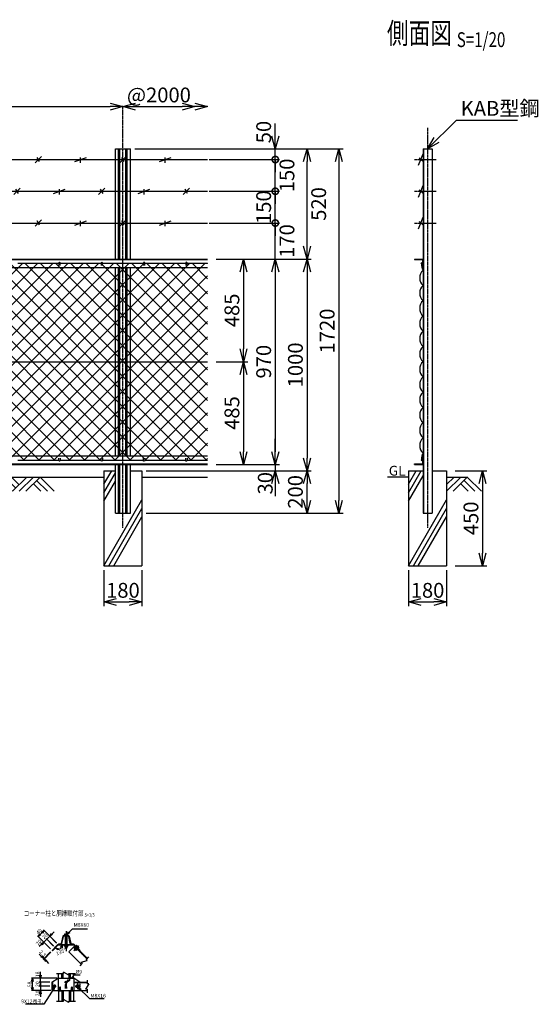
# Model space of a CAD drawing. Units: millimetres. Extents: x 339 to 5125, y 339 to 5115.
# Drawn here: x 2674 to 5125, y 410 to 5061 of the extents above; entities that cross this region are included whole.
import ezdxf
from ezdxf.enums import TextEntityAlignment as Align

# ---------------------------------------------------------------- set-up
doc = ezdxf.new("R2010")
doc.units = ezdxf.units.MM
doc.header["$LTSCALE"] = 0.2
doc.linetypes.add('CENTER2', pattern=[28.575, 19.05, -3.175, 3.175, -3.175])
doc.linetypes.add('DASHED2', pattern=[9.525, 6.35, -3.175])
for name, color, linetype in [('CENTER', 6, 'CENTER2'), ('DASH', 30, 'DASHED2'), ('L', 7, 'Continuous'), ('M', 82, 'Continuous'), ('TEXT', 150, 'Continuous')]:
    doc.layers.add(name, color=color, linetype=linetype)
doc.styles.add('NCE', font='romans.shx', dxfattribs={"width": 0.8, "bigfont": 'extfont.shx'})
doc.styles.get("Standard").update_dxf_attribs({"font": 'romans.shx', "width": 0.8, "bigfont": 'extfont.shx'})
doc.dimstyles.new('NCE_new_20', dxfattribs={"dimscale": 20, "dimtxt": 3.5, "dimasz": 3, "dimexe": 1, "dimexo": 1, "dimgap": 1, "dimtad": 1, "dimdsep": 46, "dimtxsty": 'NCE', "dimblk": 'OPEN30', "dimcen": 0, "dimclrd": 7, "dimclre": 7, "dimclrt": 256, "dimaunit": 1, "dimadec": 1, "dimazin": 0, "dimtfac": 1, "dimtix": 1, "dimtmove": 2, "dimatfit": 2, "dimldrblk": 'OPEN30', "dimfxl": 0, "dimtolj": 1, "dimtzin": 0, "dimarcsym": 0})
doc.dimstyles.new('NCE_new_5', dxfattribs={"dimscale": 5, "dimtxt": 3.5, "dimasz": 3, "dimexe": 1, "dimexo": 1, "dimgap": 1, "dimtad": 1, "dimdec": 1, "dimdsep": 46, "dimtxsty": 'NCE', "dimblk": 'OPEN30', "dimcen": 0, "dimclrd": 7, "dimclre": 7, "dimclrt": 256, "dimaunit": 1, "dimadec": 0, "dimazin": 0, "dimtfac": 1, "dimtdec": 1, "dimtix": 1, "dimtmove": 2, "dimatfit": 2, "dimldrblk": 'OPEN30', "dimfxl": 0, "dimtolj": 1, "dimtzin": 0, "dimarcsym": 0})

# ---------------------------------------------------------------- blocks, each defined once
blk = doc.blocks.new('Title & Scale')
at = {"layer": 'TEXT', "width": 0.75}
blk.add_attdef('図面名', text='', height=5, dxfattribs=at).set_placement((0, 0), align=Align.BOTTOM_RIGHT)
blk.add_attdef('縮尺', text='', height=3.5, dxfattribs=at).set_placement((0, -0.3), align=Align.BOTTOM_LEFT)
blk = doc.blocks.new('金網正面L-970')
at = {"layer": 'M'}
h = blk.add_hatch(dxfattribs=at)
h.set_pattern_fill('NET', color=256, scale=16, angle=45, style=0)
h.set_pattern_definition([(45, (178.824, -3412.365), (-35.921, 35.921), []), (135, (178.824, -3412.365), (-35.921, -35.921), [])])
h.paths.add_polyline_path([(0, -20), (-2800, -20), (-2800, -950), (0, -950)])
h.paths.add_polyline_path([(-1050, -565), (-1050, -865), (-1750, -865), (-1750, -565)], flags=16)
blk = doc.blocks.new('_OPEN30')
at = {"color": 0, "linetype": 'ByBlock'}
for p, q in [((-1, 0.268), (0, 0)), ((0, 0), (-1, -0.268)), ((0, 0), (-1, 0))]:
    blk.add_line(p, q, dxfattribs=at)
blk = doc.blocks.new('*D34')
at = {"layer": 'TEXT', "color": 7, "lineweight": -2}
for p, q in [((2826.5, 742.1), (2837.1, 752.7)), ((2801.7, 717.4), (2791.1, 706.8)), ((2834.2, 684.9), (2798.2, 720.9)), ((2801.7, 717.4), (2815.8, 731.5)), ((2848.3, 699), (2812.3, 735))]:
    blk.add_line(p, q, dxfattribs=at)
at = {"layer": 'TEXT', "color": 7, "lineweight": -2, "xscale": 15, "yscale": 15, "zscale": 15, "rotation": 225.0001236402997}
blk.add_blockref('_OPEN30', (2815.8, 731.5), dxfattribs=at)
at = {"layer": 'TEXT', "insert": (2792.7, 731.5), "char_height": 17.5, "attachment_point": 5, "rotation": 45.0001, "style": 'NCE'}
blk.add_mtext('\\A1;20', dxfattribs=at)
blk = doc.blocks.new('_None')
blk = doc.blocks.new('*D35')
at = {"layer": 'TEXT', "color": 7, "lineweight": -2}
for p, q in [((2778.7, 747.4), (2771.7, 740.3)), ((2847.7, 699.7), (2785.8, 761.6)), ((2819.4, 671.4), (2757.5, 733.3))]:
    blk.add_line(p, q, dxfattribs=at)
at = {"layer": 'TEXT', "color": 7, "lineweight": -2, "xscale": 15, "yscale": 15, "zscale": 15}
for p, rotation in [((2789.3, 758), 44.9999381801841), ((2761, 729.7), 224.9999381801841)]:
    blk.add_blockref('_OPEN30', p, dxfattribs=dict(at, rotation=rotation))
at = {"layer": 'TEXT', "insert": (2765.5, 753.6), "char_height": 17.5, "attachment_point": 5, "rotation": 44.9999, "style": 'NCE'}
blk.add_mtext('\\A1;40', dxfattribs=at)
blk = doc.blocks.new('_DotSmall')
at = {"color": 0, "linetype": 'ByBlock', "const_width": 0.5}
blk.add_lwpolyline([(-0.0625, 0, 1), (0.0625, 0, 1)], format="xyb", close=True, dxfattribs=at)
blk = doc.blocks.new('*D36')
at = {"layer": 'TEXT', "color": 7, "lineweight": -2}
for p, q in [((2819.4, 671.4), (2784, 706.8)), ((2801.7, 717.4), (2787.6, 703.2)), ((2833.5, 685.5), (2798.2, 720.9)), ((2801.7, 717.4), (2812.3, 728)), ((2777, 692.6), (2766.4, 682))]:
    blk.add_line(p, q, dxfattribs=at)
at = {"layer": 'TEXT', "color": 7, "lineweight": -2, "xscale": 15, "yscale": 15, "zscale": 15}
for name, p, rotation in [('_OPEN30', (2787.6, 703.2), 44.99913451418062), ('_DotSmall', (2801.7, 717.4), 224.9991345141806)]:
    blk.add_blockref(name, p, dxfattribs=dict(at, rotation=rotation))
at = {"layer": 'TEXT', "insert": (2763.2, 702.5), "char_height": 17.5, "attachment_point": 5, "rotation": 44.9991, "style": 'NCE'}
blk.add_mtext('\\A1;20', dxfattribs=at)
blk = doc.blocks.new('*D37')
at = {"layer": 'TEXT', "color": 7, "lineweight": -2}
for p, q in [((2771.4, 547.7), (2771.4, 562.7)), ((2816.4, 532.7), (2766.4, 532.7)), ((2816.4, 514.7), (2766.4, 514.7)), ((2771.4, 514.7), (2771.4, 532.7)), ((2771.4, 514.7), (2771.4, 499.7))]:
    blk.add_line(p, q, dxfattribs=at)
at = {"layer": 'TEXT', "color": 7, "lineweight": -2, "xscale": 15, "yscale": 15, "zscale": 15}
for name, p, rotation in [('_DotSmall', (2771.4, 514.7), 90), ('_OPEN30', (2771.4, 532.7), 270)]:
    blk.add_blockref(name, p, dxfattribs=dict(at, rotation=rotation))
at = {"layer": 'TEXT', "insert": (2757.7, 551.2), "char_height": 17.5, "attachment_point": 5, "rotation": 90, "style": 'NCE'}
blk.add_mtext('\\A1;18', dxfattribs=at)
blk = doc.blocks.new('*D38')
at = {"layer": 'TEXT', "color": 7, "lineweight": -2}
for p, q in [((2816.4, 494.7), (2766.4, 494.7)), ((2816.4, 474.7), (2766.4, 474.7)), ((2771.4, 494.7), (2771.4, 509.7)), ((2771.4, 494.7), (2771.4, 474.7)), ((2771.4, 459.7), (2771.4, 444.7))]:
    blk.add_line(p, q, dxfattribs=at)
at = {"layer": 'TEXT', "color": 7, "lineweight": -2, "xscale": 15, "yscale": 15, "zscale": 15}
for name, p, rotation in [('_DotSmall', (2771.4, 494.7), 270), ('_OPEN30', (2771.4, 474.7), 90)]:
    blk.add_blockref(name, p, dxfattribs=dict(at, rotation=rotation))
at = {"layer": 'TEXT', "insert": (2757.7, 461.3), "char_height": 17.5, "attachment_point": 5, "rotation": 90, "style": 'NCE'}
blk.add_mtext('\\A1;20', dxfattribs=at)
blk = doc.blocks.new('*D39')
at = {"layer": 'TEXT', "color": 7, "lineweight": -2}
for p, q in [((2816.4, 514.7), (2766.4, 514.7)), ((2771.4, 514.7), (2771.4, 529.7)), ((2771.4, 494.7), (2771.4, 514.7)), ((2816.4, 494.7), (2766.4, 494.7)), ((2771.4, 494.7), (2771.4, 479.7))]:
    blk.add_line(p, q, dxfattribs=at)
at = {"layer": 'TEXT', "insert": (2757.7, 504.7), "char_height": 17.5, "attachment_point": 5, "rotation": 90, "style": 'NCE'}
blk.add_mtext('\\A1;20', dxfattribs=at)
blk = doc.blocks.new('爪')
at = {"layer": 'M'}
for p, q in [((-2.9, 2.1), (-3.5, -10)), ((3.5, -10), (2.9, 2.1))]:
    blk.add_line(p, q, dxfattribs=at)
blk.add_arc((0, 2), 3.05, 2.86, 177.1394, dxfattribs=at)
blk = doc.blocks.new('*D40')
at = {"layer": 'TEXT', "color": 7, "lineweight": -2}
for p, q in [((3601.7, 3445.2), (3751.8, 3445.2)), ((3731.8, 3385.2), (3731.8, 3020.2)), ((3751.8, 2960.2), (3751.8, 2960.2))]:
    blk.add_line(p, q, dxfattribs=at)
at = {"layer": 'TEXT', "color": 7, "lineweight": -2, "xscale": 60, "yscale": 60, "zscale": 60}
for p, rotation in [((3731.8, 3445.2), 90), ((3731.8, 2960.2), 270)]:
    blk.add_blockref('_OPEN30', p, dxfattribs=dict(at, rotation=rotation))
at = {"layer": 'TEXT', "insert": (3676.8, 3202.7), "char_height": 70, "attachment_point": 5, "rotation": 90, "style": 'NCE'}
blk.add_mtext('\\A1;485', dxfattribs=at)
blk = doc.blocks.new('*D41')
at = {"layer": 'TEXT', "color": 7, "lineweight": -2}
for p, q in [((3601.7, 3930.2), (3901.8, 3930.2)), ((3881.8, 3870.2), (3881.8, 3020.2)), ((3901.8, 2960.2), (3901.8, 2960.2))]:
    blk.add_line(p, q, dxfattribs=at)
at = {"layer": 'TEXT', "color": 7, "lineweight": -2, "xscale": 60, "yscale": 60, "zscale": 60}
for p, rotation in [((3881.8, 3930.2), 90), ((3881.8, 2960.2), 270)]:
    blk.add_blockref('_OPEN30', p, dxfattribs=dict(at, rotation=rotation))
at = {"layer": 'TEXT', "insert": (3826.8, 3445.2), "char_height": 70, "attachment_point": 5, "rotation": 90, "style": 'NCE'}
blk.add_mtext('\\A1;970', dxfattribs=at)
blk = doc.blocks.new('*D42')
at = {"layer": 'TEXT', "color": 7, "lineweight": -2}
for p, q in [((3217.2, 4450.2), (4201.8, 4450.2)), ((4181.8, 4390.2), (4181.8, 2790.2)), ((3271.7, 2730.2), (4201.8, 2730.2))]:
    blk.add_line(p, q, dxfattribs=at)
at = {"layer": 'TEXT', "color": 7, "lineweight": -2, "xscale": 60, "yscale": 60, "zscale": 60}
for p, rotation in [((4181.8, 4450.2), 90), ((4181.8, 2730.2), 270)]:
    blk.add_blockref('_OPEN30', p, dxfattribs=dict(at, rotation=rotation))
at = {"layer": 'TEXT', "insert": (4126.8, 3590.2), "char_height": 70, "attachment_point": 5, "rotation": 90, "style": 'NCE'}
blk.add_mtext('\\A1;1720', dxfattribs=at)
blk = doc.blocks.new('*D43')
at = {"layer": 'TEXT', "color": 7, "lineweight": -2}
for p, q in [((3601.7, 3930.2), (4051.8, 3930.2)), ((4031.8, 3870.2), (4031.8, 2990.2)), ((4051.8, 2930.2), (4051.8, 2930.2))]:
    blk.add_line(p, q, dxfattribs=at)
at = {"layer": 'TEXT', "color": 7, "lineweight": -2, "xscale": 60, "yscale": 60, "zscale": 60}
for p, rotation in [((4031.8, 3930.2), 90), ((4031.8, 2930.2), 270)]:
    blk.add_blockref('_OPEN30', p, dxfattribs=dict(at, rotation=rotation))
at = {"layer": 'TEXT', "insert": (3976.8, 3430.2), "char_height": 70, "attachment_point": 5, "rotation": 90, "style": 'NCE'}
blk.add_mtext('\\A1;1000', dxfattribs=at)
blk = doc.blocks.new('*D44')
at = {"layer": 'TEXT', "color": 7, "lineweight": -2}
for p, q in [((3881.7, 3020.2), (3881.7, 3080.2)), ((3271.7, 2930.2), (3901.7, 2930.2)), ((3601.7, 2960.2), (3901.7, 2960.2)), ((3881.7, 2960.2), (3881.7, 2930.2)), ((3881.7, 2870.2), (3881.7, 2810.2))]:
    blk.add_line(p, q, dxfattribs=at)
at = {"layer": 'TEXT', "color": 7, "lineweight": -2, "xscale": 60, "yscale": 60, "zscale": 60}
for p, rotation in [((3881.7, 2960.2), 270), ((3881.7, 2930.2), 90)]:
    blk.add_blockref('_OPEN30', p, dxfattribs=dict(at, rotation=rotation))
at = {"layer": 'TEXT', "insert": (3834.3, 2871.1), "char_height": 70, "attachment_point": 5, "rotation": 90, "style": 'NCE'}
blk.add_mtext('\\A1;30', dxfattribs=at)
blk = doc.blocks.new('*D45')
at = {"layer": 'TEXT', "color": 7, "lineweight": -2}
for p, q in [((3071.7, 2460.2), (3071.7, 2290.2)), ((3251.7, 2460.2), (3251.7, 2290.2)), ((3131.7, 2310.2), (3191.7, 2310.2))]:
    blk.add_line(p, q, dxfattribs=at)
at = {"layer": 'TEXT', "color": 7, "lineweight": -2, "xscale": 60, "yscale": 60, "zscale": 60, "rotation": 180}
blk.add_blockref('_OPEN30', (3071.7, 2310.2), dxfattribs=at)
at = {"layer": 'TEXT', "color": 7, "lineweight": -2, "xscale": 60, "yscale": 60, "zscale": 60}
blk.add_blockref('_OPEN30', (3251.7, 2310.2), dxfattribs=at)
at = {"layer": 'TEXT', "insert": (3161.7, 2365.2), "char_height": 70, "attachment_point": 5, "style": 'NCE'}
blk.add_mtext('\\A1;180', dxfattribs=at)
blk = doc.blocks.new('*D46')
at = {"layer": 'TEXT', "color": 7, "lineweight": -2}
for p, q in [((3601.7, 3930.2), (3751.8, 3930.2)), ((3731.8, 3870.2), (3731.8, 3505.2)), ((3601.7, 3445.2), (3751.8, 3445.2))]:
    blk.add_line(p, q, dxfattribs=at)
at = {"layer": 'TEXT', "color": 7, "lineweight": -2, "xscale": 60, "yscale": 60, "zscale": 60}
for p, rotation in [((3731.8, 3930.2), 90), ((3731.8, 3445.2), 270)]:
    blk.add_blockref('_OPEN30', p, dxfattribs=dict(at, rotation=rotation))
at = {"layer": 'TEXT', "insert": (3676.8, 3687.7), "char_height": 70, "attachment_point": 5, "rotation": 90, "style": 'NCE'}
blk.add_mtext('\\A1;485', dxfattribs=at)
blk = doc.blocks.new('土')
at = {"layer": 'L'}
for p, q in [((0, 0), (-66.8, -66.8)), ((31.5, 0), (-35.3, -66.8)), ((63, 0), (-3.8, -66.8)), ((31.5, -31.5), (66.8, -66.8)), ((47.2, -15.8), (83.3, -51.8)), ((63, 0), (99, -36)), ((135, 0), (68.2, -66.8)), ((166.5, 0), (99.7, -66.8)), ((198, 0), (131.2, -66.8)), ((166.5, -31.5), (201.8, -66.8)), ((182.2, -15.8), (233.3, -66.8)), ((198, 0), (264.8, -66.8))]:
    blk.add_line(p, q, dxfattribs=at)
blk = doc.blocks.new('*D47')
at = {"layer": 'TEXT', "color": 7, "lineweight": -2}
for p, q in [((2850.8, 532.7), (2728.9, 532.7)), ((2733.9, 489.7), (2733.9, 517.7)), ((2821.4, 474.7), (2728.9, 474.7))]:
    blk.add_line(p, q, dxfattribs=at)
at = {"layer": 'TEXT', "color": 7, "lineweight": -2, "xscale": 15, "yscale": 15, "zscale": 15}
for p, rotation in [((2733.9, 532.7), 90), ((2733.9, 474.7), 270)]:
    blk.add_blockref('_OPEN30', p, dxfattribs=dict(at, rotation=rotation))
at = {"layer": 'TEXT', "insert": (2720.2, 503.7), "char_height": 17.5, "attachment_point": 5, "rotation": 90, "style": 'NCE'}
blk.add_mtext('\\A1;58', dxfattribs=at)
blk = doc.blocks.new('*D49')
at = {"layer": 'TEXT', "color": 7, "lineweight": -2}
blk.add_line((3221.7, 4650.2), (3441.7, 4650.2), dxfattribs=at)
at = {"layer": 'TEXT', "color": 7, "lineweight": -2, "xscale": 60, "yscale": 60, "zscale": 60, "rotation": 180}
blk.add_blockref('_OPEN30', (3161.7, 4650.2), dxfattribs=at)
at = {"layer": 'TEXT', "color": 7, "lineweight": -2, "xscale": 60, "yscale": 60, "zscale": 60}
blk.add_blockref('_OPEN30', (3501.7, 4650.2), dxfattribs=at)
at = {"layer": 'TEXT', "insert": (3331.7, 4705.2), "char_height": 70, "attachment_point": 5, "style": 'NCE'}
blk.add_mtext('\\A1;@2000', dxfattribs=at)
blk = doc.blocks.new('Break')
for p, q in [((-1.44, -2.5), (1.44, 2.5)), ((0, 2.5), (1.44, 2.5)), ((-1.44, -2.5), (0, -2.5))]:
    blk.add_line(p, q)
blk = doc.blocks.new('*D51')
at = {"layer": 'TEXT', "color": 7, "lineweight": -2}
for p, q in [((2819.4, 657.3), (2784, 621.9)), ((2821, 655.6), (2785.7, 620.3)), ((2777, 636), (2766.4, 646.6)), ((2787.6, 625.4), (2789.2, 623.8)), ((2799.8, 613.2), (2810.4, 602.6))]:
    blk.add_line(p, q, dxfattribs=at)
at = {"layer": 'TEXT', "color": 7, "lineweight": -2, "xscale": 15, "yscale": 15, "zscale": 15}
for p, rotation in [((2787.6, 625.4), 315.0010751492655), ((2789.2, 623.8), 135.0010751492655)]:
    blk.add_blockref('_OPEN30', p, dxfattribs=dict(at, rotation=rotation))
at = {"layer": 'TEXT', "insert": (2782.4, 650), "char_height": 17.5, "attachment_point": 5, "rotation": 315.0011, "style": 'NCE'}
blk.add_mtext('\\A1;2.3', dxfattribs=at)
blk = doc.blocks.new('*D52')
at = {"layer": 'TEXT', "color": 7, "lineweight": -2}
blk.add_arc((2855.7, 690.3), 20.3, 268.3546, 316.6454, dxfattribs=at)
at = {"layer": 'TEXT', "color": 7, "lineweight": -2, "xscale": 15, "yscale": 15, "zscale": 15}
for p, rotation in [((2841.3, 676), 156.6772889901885), ((2876, 690.3), 68.32271100981042)]:
    blk.add_blockref('_OPEN30', p, dxfattribs=dict(at, rotation=rotation))
at = {"layer": 'TEXT', "insert": (2869, 657.1), "char_height": 17.5, "attachment_point": 5, "rotation": 21.7958, "style": 'NCE'}
blk.add_mtext('\\A1;135°', dxfattribs=at)
blk = doc.blocks.new('*D53')
at = {"layer": 'TEXT', "color": 7, "lineweight": -2}
for p, q in [((4731.4, 2930.2), (4881.4, 2930.2)), ((4861.4, 2870.2), (4861.4, 2540.2)), ((4731.4, 2480.2), (4881.4, 2480.2))]:
    blk.add_line(p, q, dxfattribs=at)
at = {"layer": 'TEXT', "color": 7, "lineweight": -2, "xscale": 60, "yscale": 60, "zscale": 60}
for p, rotation in [((4861.4, 2930.2), 90), ((4861.4, 2480.2), 270)]:
    blk.add_blockref('_OPEN30', p, dxfattribs=dict(at, rotation=rotation))
at = {"layer": 'TEXT', "insert": (4806.4, 2705.2), "char_height": 70, "attachment_point": 5, "rotation": 90, "style": 'NCE'}
blk.add_mtext('\\A1;450', dxfattribs=at)
blk = doc.blocks.new('*D54')
at = {"layer": 'TEXT', "color": 7, "lineweight": -2}
for p, q in [((4511.4, 2460.2), (4511.4, 2290.2)), ((4691.4, 2460.2), (4691.4, 2290.2)), ((4571.4, 2310.2), (4631.4, 2310.2))]:
    blk.add_line(p, q, dxfattribs=at)
at = {"layer": 'TEXT', "color": 7, "lineweight": -2, "xscale": 60, "yscale": 60, "zscale": 60, "rotation": 180}
blk.add_blockref('_OPEN30', (4511.4, 2310.2), dxfattribs=at)
at = {"layer": 'TEXT', "color": 7, "lineweight": -2, "xscale": 60, "yscale": 60, "zscale": 60}
blk.add_blockref('_OPEN30', (4691.4, 2310.2), dxfattribs=at)
at = {"layer": 'TEXT', "insert": (4601.4, 2365.2), "char_height": 70, "attachment_point": 5, "style": 'NCE'}
blk.add_mtext('\\A1;180', dxfattribs=at)
blk = doc.blocks.new('*D55')
at = {"layer": 'TEXT', "color": 7, "lineweight": -2}
blk.add_line((1221.7, 4650.2), (3101.7, 4650.2), dxfattribs=at)
at = {"layer": 'TEXT', "color": 7, "lineweight": -2, "xscale": 60, "yscale": 60, "zscale": 60, "rotation": 180}
blk.add_blockref('_OPEN30', (1161.7, 4650.2), dxfattribs=at)
at = {"layer": 'TEXT', "color": 7, "lineweight": -2, "xscale": 60, "yscale": 60, "zscale": 60}
blk.add_blockref('_OPEN30', (3161.7, 4650.2), dxfattribs=at)
at = {"layer": 'TEXT', "insert": (2161.7, 4705.2), "char_height": 70, "attachment_point": 5, "style": 'NCE'}
blk.add_mtext('\\A1;2000', dxfattribs=at)
blk = doc.blocks.new('金網側面L-970')
at = {"layer": 'M'}
for centre in [(-6, -20), (-6, -950)]:
    blk.add_circle(centre, 3, dxfattribs=at)
for centre, radius, start, end in [((32.1, -29.9), 39.5, 169.7558, 215.7529), ((32.5, -89), 48.5, 132.0612, 227.9388), ((32.5, -161), 48.5, 132.0612, 227.9388), ((32.5, -233), 48.5, 132.0612, 227.9388), ((32.5, -305), 48.5, 132.0612, 227.9388), ((32.5, -377), 48.5, 132.0612, 227.9388), ((32.5, -449), 48.5, 132.0612, 227.9388), ((32.5, -521), 48.5, 132.0612, 227.9388), ((32.5, -593), 48.5, 132.0612, 227.9388), ((32.5, -665), 48.5, 132.0612, 227.9388), ((32.5, -737), 48.5, 132.0612, 227.9388), ((32.5, -809), 48.5, 132.0612, 227.9388), ((32.5, -881), 48.5, 132.0612, 227.9388), ((32.1, -940.1), 39.5, 144.2471, 190.2442)]:
    blk.add_arc(centre, radius, start, end, dxfattribs=at)
blk = doc.blocks.new('*D18')
at = {"layer": 'TEXT', "color": 7, "lineweight": -2}
for p, q in [((3271.7, 2930.2), (4051.8, 2930.2)), ((4031.8, 2790.2), (4031.8, 2870.2)), ((3291.7, 2730.2), (4051.8, 2730.2))]:
    blk.add_line(p, q, dxfattribs=at)
at = {"layer": 'TEXT', "color": 7, "lineweight": -2, "xscale": 60, "yscale": 60, "zscale": 60}
for p, rotation in [((4031.8, 2930.2), 90), ((4031.8, 2730.2), 270)]:
    blk.add_blockref('_OPEN30', p, dxfattribs=dict(at, rotation=rotation))
at = {"layer": 'TEXT', "insert": (3976.8, 2830.2), "char_height": 70, "attachment_point": 5, "rotation": 90, "style": 'NCE'}
blk.add_mtext('\\A1;200', dxfattribs=at)
blk = doc.blocks.new('有刺鉄線（忍び）')
at = {"layer": 'CENTER'}
for p, q in [((-62.2, -50), (41.2, -50)), ((-62.2, -200), (41.2, -200)), ((-62.2, -350), (41.2, -350))]:
    blk.add_line(p, q, dxfattribs=at)
at = {"layer": 'M'}
for p, q in [((-42.2, -77.3), (-21.3, -22.7)), ((-20.3, -59.8), (-39.2, -43.4)), ((-42.2, -227.3), (-21.3, -172.7)), ((-20.3, -209.8), (-39.2, -193.4)), ((-42.2, -377.3), (-21.3, -322.7)), ((-20.3, -359.8), (-39.2, -343.4))]:
    blk.add_line(p, q, dxfattribs=at)
blk = doc.blocks.new('有刺鉄線1')
at = {"layer": 'M'}
for p, q in [((0, 0), (2800, 0)), ((172.5, -10), (227.5, 10)), ((200, -15), (200, 10)), ((385, -15), (415, 15)), ((405.8, -10), (394.2, 10)), ((572.5, -10), (627.5, 10)), ((600, -15), (600, 10)), ((785, -15), (815, 15)), ((805.8, -10), (794.2, 10)), ((972.5, -10), (1027.5, 10)), ((1000, -15), (1000, 10)), ((1185, -15), (1215, 15)), ((1205.8, -10), (1194.2, 10)), ((1372.5, -10), (1427.5, 10)), ((1400, -15), (1400, 10)), ((1585, -15), (1615, 15)), ((1605.8, -10), (1594.2, 10)), ((1772.5, -10), (1827.5, 10)), ((1800, -15), (1800, 10)), ((1985, -15), (2015, 15)), ((2005.8, -10), (1994.2, 10)), ((2172.5, -10), (2227.5, 10)), ((2200, -15), (2200, 10)), ((2385, -15), (2415, 15)), ((2405.8, -10), (2394.2, 10)), ((2572.5, -10), (2627.5, 10)), ((2600, -15), (2600, 10))]:
    blk.add_line(p, q, dxfattribs=at)
blk = doc.blocks.new('有刺鉄線2')
at = {"layer": 'M'}
for p, q in [((0, 0), (2800, 0)), ((72.5, -10), (127.5, 10)), ((100, -15), (100, 10)), ((285, -15), (315, 15)), ((305.8, -10), (294.2, 10)), ((472.5, -10), (527.5, 10)), ((500, -15), (500, 10)), ((685, -15), (715, 15)), ((705.8, -10), (694.2, 10)), ((872.5, -10), (927.5, 10)), ((900, -15), (900, 10)), ((1085, -15), (1115, 15)), ((1105.8, -10), (1094.2, 10)), ((1272.5, -10), (1327.5, 10)), ((1300, -15), (1300, 10)), ((1485, -15), (1515, 15)), ((1505.8, -10), (1494.2, 10)), ((1672.5, -10), (1727.5, 10)), ((1700, -15), (1700, 10)), ((1885, -15), (1915, 15)), ((1905.8, -10), (1894.2, 10)), ((2072.5, -10), (2127.5, 10)), ((2100, -15), (2100, 10)), ((2285, -15), (2315, 15)), ((2305.8, -10), (2294.2, 10)), ((2472.5, -10), (2527.5, 10)), ((2500, -15), (2500, 10)), ((2685, -15), (2715, 15)), ((2705.8, -10), (2694.2, 10))]:
    blk.add_line(p, q, dxfattribs=at)
blk = doc.blocks.new('有刺鉄線（直忍び）')
at = {"layer": 'M'}
for name, p in [('有刺鉄線1', (0, 0)), ('有刺鉄線2', (0, -150)), ('有刺鉄線1', (0, -300))]:
    blk.add_blockref(name, p, dxfattribs=at)
blk = doc.blocks.new('*D63')
at = {"layer": 'TEXT', "color": 7, "lineweight": -2}
for p, q in [((3881.8, 4100.2), (3881.8, 4160.2)), ((3568.9, 4100.2), (3901.8, 4100.2)), ((3881.8, 3930.2), (3881.8, 4100.2)), ((3621.7, 3930.2), (3901.8, 3930.2)), ((3881.8, 3870.2), (3881.8, 3810.2))]:
    blk.add_line(p, q, dxfattribs=at)
at = {"layer": 'TEXT', "color": 7, "lineweight": -2, "xscale": 60, "yscale": 60, "zscale": 60}
for name, p, rotation in [('_DotSmall', (3881.8, 4100.2), 270), ('_OPEN30', (3881.8, 3930.2), 90)]:
    blk.add_blockref(name, p, dxfattribs=dict(at, rotation=rotation))
at = {"layer": 'TEXT', "insert": (3936.8, 4015.2), "char_height": 70, "attachment_point": 5, "rotation": 90, "style": 'NCE'}
blk.add_mtext('\\A1;170', dxfattribs=at)
blk = doc.blocks.new('*D64')
at = {"layer": 'TEXT', "color": 7, "lineweight": -2}
for p, q in [((3881.8, 4250.2), (3881.8, 4310.2)), ((3568.9, 4250.2), (3901.8, 4250.2)), ((3881.8, 4100.2), (3881.8, 4250.2)), ((3568.9, 4100.2), (3901.8, 4100.2)), ((3881.8, 4100.2), (3881.8, 4040.2))]:
    blk.add_line(p, q, dxfattribs=at)
at = {"layer": 'TEXT', "color": 7, "lineweight": -2, "xscale": 60, "yscale": 60, "zscale": 60}
for p, rotation in [((3881.8, 4250.2), 270), ((3881.8, 4100.2), 90)]:
    blk.add_blockref('_DotSmall', p, dxfattribs=dict(at, rotation=rotation))
at = {"layer": 'TEXT', "insert": (3826.8, 4175.2), "char_height": 70, "attachment_point": 5, "rotation": 90, "style": 'NCE'}
blk.add_mtext('\\A1;150', dxfattribs=at)
blk = doc.blocks.new('*D65')
at = {"layer": 'TEXT', "color": 7, "lineweight": -2}
for p, q in [((3881.8, 4400.2), (3881.8, 4460.2)), ((3568.9, 4400.2), (3901.8, 4400.2)), ((3881.8, 4250.2), (3881.8, 4400.2)), ((3568.9, 4250.2), (3901.8, 4250.2)), ((3881.8, 4250.2), (3881.8, 4190.2))]:
    blk.add_line(p, q, dxfattribs=at)
at = {"layer": 'TEXT', "color": 7, "lineweight": -2, "xscale": 60, "yscale": 60, "zscale": 60}
for p, rotation in [((3881.8, 4400.2), 270), ((3881.8, 4250.2), 90)]:
    blk.add_blockref('_DotSmall', p, dxfattribs=dict(at, rotation=rotation))
at = {"layer": 'TEXT', "insert": (3936.8, 4325.2), "char_height": 70, "attachment_point": 5, "rotation": 90, "style": 'NCE'}
blk.add_mtext('\\A1;150', dxfattribs=at)
blk = doc.blocks.new('*D66')
at = {"layer": 'TEXT', "color": 7, "lineweight": -2}
for p, q in [((3881.8, 4510.2), (3881.8, 4570.2)), ((3217.2, 4450.2), (3901.8, 4450.2)), ((3881.8, 4400.2), (3881.8, 4450.2)), ((3568.9, 4400.2), (3901.8, 4400.2)), ((3881.8, 4400.2), (3881.8, 4340.2))]:
    blk.add_line(p, q, dxfattribs=at)
at = {"layer": 'TEXT', "color": 7, "lineweight": -2, "xscale": 60, "yscale": 60, "zscale": 60}
for name, p, rotation in [('_OPEN30', (3881.8, 4450.2), 270), ('_DotSmall', (3881.8, 4400.2), 90)]:
    blk.add_blockref(name, p, dxfattribs=dict(at, rotation=rotation))
at = {"layer": 'TEXT', "insert": (3826.8, 4529.9), "char_height": 70, "attachment_point": 5, "rotation": 90, "style": 'NCE'}
blk.add_mtext('\\A1;50', dxfattribs=at)
blk = doc.blocks.new('*D67')
at = {"layer": 'TEXT', "color": 7, "lineweight": -2}
for p, q in [((3217.2, 4450.2), (4051.8, 4450.2)), ((4031.8, 3990.2), (4031.8, 4390.2)), ((3621.7, 3930.2), (4051.8, 3930.2))]:
    blk.add_line(p, q, dxfattribs=at)
at = {"layer": 'TEXT', "color": 7, "lineweight": -2, "xscale": 60, "yscale": 60, "zscale": 60}
for p, rotation in [((4031.8, 4450.2), 90), ((4031.8, 3930.2), 270)]:
    blk.add_blockref('_OPEN30', p, dxfattribs=dict(at, rotation=rotation))
at = {"layer": 'TEXT', "insert": (4086.8, 4190.2), "char_height": 70, "attachment_point": 5, "rotation": 90, "style": 'NCE'}
blk.add_mtext('\\A1;520', dxfattribs=at)

msp = doc.modelspace()

# ---------------------------------------------------------------- linework, layer by layer
at = {"layer": 'CENTER'}
for p, q in [((3161.747, 2660.243), (3161.747, 4650.243)), ((4601.354, 4550.243), (4601.354, 2660.243)), ((2892.694, 755.508), (2892.694, 660.008)), ((2838.478, 680.587), (2844.559, 674.506)), ((2952.213, 685.891), (2929.051, 662.729)), ((2885.769, 513.958), (2899.769, 513.958)), ((2892.769, 520.958), (2892.769, 506.958)), ((2830.202, 494.708), (2846.202, 494.708)), ((2838.202, 502.708), (2838.202, 486.708)), ((2935.408, 494.708), (2959.264, 494.708)), ((2947.336, 507.708), (2947.336, 481.708))]:
    msp.add_line(p, q, dxfattribs=at)
at = {"layer": 'DASH'}
for p, q in [((2931.354, 670.688), (2933.758, 673.092)), ((2931.354, 669.274), (2934.465, 672.385)), ((2931.354, 670.688), (2931.354, 669.273)), ((2931.354, 670.688), (2937.01, 665.031)), ((2931.354, 669.273), (2935.596, 665.031)), ((2935.525, 680.517), (2931.746, 676.737)), ((2990.68, 625.362), (2931.99, 684.052)), ((2932.344, 674.506), (2940.829, 666.021)), ((2938.354, 677.688), (2934.574, 673.909)), ((2935.596, 665.031), (2937.011, 665.031)), ((2935.597, 665.031), (2938.708, 668.142)), ((2937.011, 665.031), (2939.415, 667.435)), ((2944.011, 672.031), (2940.231, 668.252)), ((2946.839, 669.203), (2943.059, 665.423)), ((2957.903, 514.708), (2957.903, 474.708))]:
    msp.add_line(p, q, dxfattribs=at)
for centre, radius, start, end in [((2933.977, 676.139), 2.309, 164.999257, 285.000681), ((2941.893, 675.571), 7.505, 192.79533, 257.204622), ((2942.462, 667.654), 2.309, 164.99938, 285.000571)]:
    msp.add_arc(centre, radius, start, end, dxfattribs=at)
at = {"layer": 'L'}
for p, q in [((3071.746, 2866.319), (3108.652, 2930.243)), ((4511.353, 2866.319), (4548.259, 2930.243)), ((4511.353, 2826.319), (4571.353, 2930.242)), ((1251.747, 2900.243), (3071.746, 2900.243)), ((3071.746, 2826.319), (3126.247, 2920.718)), ((3251.746, 2900.243), (3561.746, 2900.243)), ((4511.354, 2900.243), (4411.354, 2900.243)), ((4511.353, 2786.319), (4580.154, 2905.486)), ((4757.85, 2900.243), (4691.353, 2833.747)), ((4726.352, 2900.244), (4691.354, 2865.247)), ((4691.354, 2900.243), (4791.354, 2900.243)), ((4789.351, 2900.243), (4722.531, 2833.423)), ((4773.603, 2884.496), (4824.675, 2833.423)), ((4789.351, 2900.243), (4856.17, 2833.423)), ((3071.746, 2786.319), (3126.247, 2880.718)), ((4757.855, 2868.747), (4793.179, 2833.423)), ((3071.747, 2480.244), (3251.746, 2792.012)), ((4511.354, 2480.244), (4691.353, 2792.012)), ((3094.84, 2480.243), (3251.746, 2752.012)), ((4534.447, 2480.243), (4691.353, 2752.012)), ((3117.935, 2480.243), (3251.747, 2712.012)), ((4557.542, 2480.243), (4691.354, 2712.012)), ((2999.731, 634.413), (2987.356, 622.039)), ((2969.679, 604.361), (2957.304, 591.987)), ((2847.269, 554.708), (2880.269, 554.708)), ((2905.269, 554.708), (2938.269, 554.708)), ((2992.66, 523.458), (2992.66, 505.958)), ((2992.66, 480.958), (2992.66, 463.458)), ((2847.269, 424.708), (2880.269, 424.708)), ((2905.269, 424.708), (2938.269, 424.708))]:
    msp.add_line(p, q, dxfattribs=at)
at = {"layer": 'M'}
for p, q in [((3126.247, 4450.243), (3197.247, 4450.243)), ((3126.247, 3930.243), (3126.247, 4450.243)), ((3141.247, 3930.243), (3141.247, 4450.243)), ((3147.747, 3930.243), (3147.747, 4450.243)), ((3175.747, 3930.243), (3175.747, 4450.243)), ((3182.247, 3930.243), (3182.247, 4450.243)), ((3197.247, 3930.243), (3197.247, 4450.243)), ((4580.154, 4450.243), (4580.154, 2730.243)), ((4580.154, 4450.243), (4622.554, 4450.243)), ((4582.754, 4450.243), (4582.754, 2730.243)), ((4622.554, 4450.243), (4622.554, 2730.243)), ((761.747, 3930.243), (3561.746, 3930.243)), ((761.747, 3927.443), (3561.746, 3927.443)), ((2664.747, 3910.243), (2858.746, 3910.243)), ((2864.747, 3910.243), (3058.746, 3910.243)), ((3064.747, 3910.243), (3258.746, 3910.243)), ((3264.747, 3910.243), (3458.746, 3910.243)), ((3464.747, 3910.243), (3561.746, 3910.243)), ((4540.154, 3930.243), (4540.154, 3927.443)), ((4540.154, 3930.243), (4580.154, 3930.243)), ((4540.154, 3927.443), (4577.354, 3927.443)), ((4577.354, 3927.443), (4577.354, 3890.243)), ((761.747, 3890.243), (3561.746, 3890.243)), ((3126.247, 3000.243), (3126.247, 3890.243)), ((3141.247, 3000.243), (3141.247, 3890.243)), ((3147.747, 3000.243), (3147.747, 3890.243)), ((3175.747, 3000.243), (3175.747, 3890.243)), ((3182.247, 3000.243), (3182.247, 3890.243)), ((3197.247, 3000.243), (3197.247, 3890.243)), ((4577.354, 3890.243), (4580.154, 3890.243)), ((761.747, 3445.243), (3561.746, 3445.243)), ((761.747, 3000.243), (3561.746, 3000.243)), ((2664.747, 2980.243), (2858.746, 2980.243)), ((2864.747, 2980.243), (3058.746, 2980.243)), ((3064.747, 2980.243), (3258.746, 2980.243)), ((3264.747, 2980.243), (3458.746, 2980.243)), ((3464.747, 2980.243), (3561.746, 2980.243)), ((4577.354, 3000.243), (4577.354, 2963.043)), ((4577.354, 3000.243), (4580.153, 3000.243)), ((761.747, 2963.043), (3561.746, 2963.043)), ((761.747, 2960.243), (3561.746, 2960.243)), ((3071.746, 2930.243), (3126.247, 2930.243)), ((3071.747, 2930.243), (3071.747, 2480.243)), ((3071.747, 2930.243), (3126.247, 2930.243)), ((3126.247, 2730.243), (3126.247, 2960.243)), ((3141.247, 2730.243), (3141.247, 2960.243)), ((3147.547, 2730.243), (3147.547, 2960.243)), ((3175.947, 2730.243), (3175.947, 2960.243)), ((3182.247, 2730.243), (3182.247, 2960.243)), ((3197.247, 2730.243), (3197.247, 2960.243)), ((3197.247, 2930.243), (3251.746, 2930.243)), ((3197.247, 2930.243), (3251.747, 2930.243)), ((3251.747, 2930.243), (3251.747, 2480.243)), ((4511.354, 2930.243), (4511.354, 2480.243)), ((4511.354, 2930.243), (4580.154, 2930.243)), ((4540.153, 2960.243), (4580.153, 2960.243)), ((4540.154, 2963.043), (4577.354, 2963.043)), ((4540.154, 2960.243), (4540.154, 2963.043)), ((4622.554, 2930.243), (4691.354, 2930.243)), ((4691.354, 2930.243), (4691.354, 2480.243)), ((3126.247, 2730.243), (3197.247, 2730.243)), ((4580.154, 2730.243), (4622.554, 2730.243)), ((3071.747, 2480.243), (3251.747, 2480.243)), ((4511.354, 2480.243), (4691.354, 2480.243)), ((2877.622, 730.883), (2870.522, 697.271)), ((2873.065, 696.733), (2880.166, 730.345)), ((2882.71, 735.008), (2902.678, 735.008)), ((2882.71, 732.408), (2902.678, 732.408)), ((2885.194, 739.498), (2885.194, 735.008)), ((2886.944, 740.508), (2898.444, 740.508)), ((2888.694, 739.498), (2888.694, 735.008)), ((2888.694, 732.408), (2888.694, 692.608)), ((2896.694, 739.498), (2896.694, 735.308)), ((2896.694, 732.408), (2896.694, 692.608)), ((2900.194, 739.498), (2900.194, 735.008)), ((2912.322, 696.733), (2905.221, 730.346)), ((2907.765, 730.883), (2914.866, 697.271)), ((2826.457, 664.324), (2854.741, 692.608)), ((2826.457, 664.324), (2828.083, 662.698)), ((2828.083, 662.698), (2855.694, 690.308)), ((2854.741, 692.608), (2930.647, 692.608)), ((2855.694, 690.308), (2929.694, 690.308)), ((2857.194, 695.208), (2867.978, 695.208)), ((2857.194, 695.208), (2857.194, 692.608)), ((2857.194, 692.608), (2867.978, 692.608)), ((2884.769, 690.008), (2884.769, 684.663)), ((2886.769, 683.508), (2898.769, 683.508)), ((2888.769, 690.008), (2888.769, 684.663)), ((2888.769, 683.508), (2888.769, 676.008)), ((2888.769, 676.008), (2896.769, 676.008)), ((2888.769, 676.008), (2889.769, 675.008)), ((2889.769, 683.508), (2889.769, 675.008)), ((2889.769, 675.008), (2895.769, 675.008)), ((2895.769, 683.508), (2895.769, 675.008)), ((2895.769, 675.008), (2896.769, 676.008)), ((2896.769, 690.008), (2896.769, 684.663)), ((2896.769, 683.508), (2896.769, 676.008)), ((2900.769, 690.008), (2900.769, 684.663)), ((2933.97, 686.032), (2905.685, 657.748)), ((2964.375, 599.058), (2905.685, 657.748)), ((2917.41, 695.208), (2928.194, 695.208)), ((2917.41, 692.608), (2928.194, 692.608)), ((2928.194, 695.208), (2928.194, 692.608)), ((2992.66, 627.342), (2929.694, 690.308)), ((2930.647, 692.608), (2958.931, 664.324)), ((2958.931, 664.324), (2930.647, 692.608)), ((2942.66, 686.944), (2939.485, 683.77)), ((2945.135, 684.469), (2941.96, 681.294)), ((2944.612, 686.421), (2952.744, 678.289)), ((2950.792, 678.812), (2947.617, 675.638)), ((2953.267, 676.338), (2950.092, 673.163)), ((2958.931, 664.324), (2957.305, 662.698)), ((2826.408, 513.975), (2855.844, 532.708)), ((2826.408, 513.975), (2826.408, 474.708)), ((2828.034, 515.01), (2828.034, 474.708)), ((2855.844, 532.708), (2929.694, 532.708)), ((2855.845, 532.708), (2855.845, 474.708)), ((2857.269, 532.708), (2857.269, 554.708)), ((2872.269, 532.708), (2872.269, 554.708)), ((2878.569, 532.708), (2878.569, 554.708)), ((2906.969, 532.708), (2906.969, 554.708)), ((2913.269, 532.708), (2913.269, 554.708)), ((2928.269, 532.708), (2928.269, 554.708)), ((2957.978, 514.708), (2929.694, 532.708)), ((2929.694, 532.708), (2929.694, 474.708)), ((2929.694, 514.708), (2992.66, 514.708)), ((2929.694, 511.908), (2992.66, 511.908)), ((2826.408, 474.708), (2861.716, 474.708)), ((2836.702, 499.208), (2839.702, 499.208)), ((2836.702, 490.208), (2839.702, 490.208)), ((2857.269, 474.708), (2857.269, 424.708)), ((2861.519, 469.708), (2862.271, 488.806)), ((2868.019, 469.708), (2867.267, 488.806)), ((2867.822, 474.708), (2917.716, 474.708)), ((2872.269, 474.708), (2872.269, 424.708)), ((2878.569, 474.708), (2878.569, 424.708)), ((2889.519, 484.708), (2890.271, 502.812)), ((2896.019, 484.708), (2895.267, 502.812)), ((2906.969, 474.708), (2906.969, 424.708)), ((2913.269, 474.708), (2913.269, 424.708)), ((2917.519, 469.708), (2918.271, 488.806)), ((2924.019, 469.708), (2923.267, 488.806)), ((2923.822, 474.708), (2992.66, 474.708)), ((2928.269, 474.708), (2928.269, 424.708))]:
    msp.add_line(p, q, dxfattribs=at)
at = {"layer": 'M', "linetype": 'Continuous'}
for p, q in [((2940.408, 498.708), (2947.336, 502.708)), ((2940.408, 490.708), (2940.408, 498.708)), ((2947.336, 486.708), (2940.408, 490.708)), ((2947.336, 502.708), (2954.264, 498.708)), ((2954.264, 490.708), (2947.336, 486.708)), ((2954.264, 498.708), (2954.264, 490.708))]:
    msp.add_line(p, q, dxfattribs=at)
at = {"layer": 'M'}
msp.add_circle((2892.769, 513.958), 4.5, dxfattribs=at)
at = {"layer": 'M', "linetype": 'Continuous'}
for radius in [6.928, 4]:
    msp.add_circle((2947.336, 494.708), radius, dxfattribs=at)
at = {"layer": 'M'}
for centre, radius, start, end in [((2882.71, 729.808), 5.2, 89.999982, 168.071148), ((2882.71, 729.808), 2.6, 89.999982, 168.071203), ((2886.944, 738.487), 2.021, 29.999946, 150.000079), ((2892.694, 732.085), 8.423, 61.648242, 118.351783), ((2898.444, 738.487), 2.021, 29.999946, 150.000079), ((2902.678, 729.808), 5.2, 11.928864, 89.999982), ((2902.678, 729.808), 2.6, 11.928823, 89.999982), ((2867.978, 697.808), 2.6, 270.000018, 348.071146), ((2867.978, 697.808), 5.2, 270.000018, 348.071147), ((2886.769, 685.818), 2.309, 210.000003, 329.999986), ((2892.769, 691.014), 7.506, 237.795758, 302.204216), ((2898.769, 685.818), 2.309, 210.000003, 329.999986), ((2917.41, 697.808), 5.2, 191.928838, 270.000018), ((2917.41, 697.808), 2.6, 191.928825, 270.000018), ((2943.183, 684.992), 2.021, 345.000078, 105.000218), ((2942.722, 676.399), 8.423, 16.648258, 73.351608), ((2951.315, 676.86), 2.021, 344.999798, 104.999931), ((2836.702, 494.708), 4.5, 89.999982, 270.000001), ((2839.702, 494.708), 4.5, 270.000018, 89.999982), ((2864.769, 488.708), 2.5, 0, 177.745237), ((2892.769, 502.708), 2.5, 0, 179.999964), ((2920.769, 488.708), 2.5, 2.254727, 179.999964)]:
    msp.add_arc(centre, radius, start, end, dxfattribs=at)

# ---------------------------------------------------------------- block references
at = {"layer": 'CENTER', "xscale": 5, "yscale": 5, "zscale": 5}
msp.add_blockref('Title & Scale', (2980.532, 819.549), dxfattribs=at).add_auto_attribs({'図面名': '%%Uコーナー柱と胴縁取付部 ', '縮尺': '%%US=1/5'})
at = {"layer": 'L', "xscale": 60, "yscale": 60, "zscale": 60}
msp.add_blockref('_OPEN30', (3561.746, 4650.243), dxfattribs=at)
at = {"layer": 'L'}
msp.add_blockref('土', (2571.746, 2900.243), dxfattribs=at)
for p, xscale, yscale, zscale, rotation in [((2978.518, 613.2), 4.999999999999879, 4.999999999999879, 4.999999999999879, 314.9999999999963), ((2892.769, 554.708), 5, 5, 5, 90), ((2992.66, 493.458), 5, 5, 5, 180), ((2892.769, 424.708), 5, 5, 5, 90)]:
    msp.add_blockref('Break', p, dxfattribs=dict(at, xscale=xscale, yscale=yscale, zscale=zscale, rotation=rotation))
at = {"layer": 'M'}
for name, p in [('有刺鉄線（忍び）', (4601.354, 4450.243)), ('有刺鉄線（直忍び）', (761.747, 4400.243)), ('金網正面L-970', (3561.746, 3930.243)), ('爪', (2861.747, 3910.243)), ('爪', (3061.747, 3910.243)), ('爪', (3261.747, 3910.243)), ('爪', (3461.747, 3910.243)), ('金網側面L-970', (4580.154, 3930.243))]:
    msp.add_blockref(name, p, dxfattribs=at)
at = {"layer": 'M', "yscale": -1.000000014901161}
for p in [(2861.747, 2980.243), (3061.747, 2980.243), (3261.747, 2980.243), (3461.747, 2980.243)]:
    msp.add_blockref('爪', p, dxfattribs=at)
at = {"layer": 'TEXT', "xscale": 20, "yscale": 20, "zscale": 20}
msp.add_blockref('Title & Scale', (4739.401, 4915.603), dxfattribs=at).add_auto_attribs({'図面名': '%%u側面図 ', '縮尺': '%%uS=1/20'})

# ---------------------------------------------------------------- texts
at = {"layer": 'TEXT', "width": 1.028571}
msp.add_text('GL', height=46, dxfattribs=at).set_placement((4417.925, 2907.243))
at = {"layer": 'TEXT', "style": 'NCE'}
for s, insert, char_height, attachment_point in [('\\A1;KAB型鋼', (4757.928, 4606.817), 70, 7), ('M8X60', (2928.798, 770.861), 17.5, 7), ('\\A1;%%C9', (2937.691, 554.379), 17.5, 7), ('\\A1;9X12長孔', (2782.316, 414.637), 17.5, 9), ('\\A1;M8X16', (3007.951, 441.558), 17.5, 7)]:
    msp.add_mtext(s, dxfattribs=dict(at, insert=insert, char_height=char_height, attachment_point=attachment_point))

# ---------------------------------------------------------------- dimensions: what is measured, and where the dimension line sits
at = {"layer": 'TEXT'}
for base, p1, p2, picture, middle in [((3161.747, 4650.243), (1161.747, 4650.243), (3161.747, 4650.243), '*D55', (2161.747, 4705.243)), ((3251.747, 2310.243), (3071.747, 2480.243), (3251.747, 2480.243), '*D45', (3161.747, 2365.243)), ((4691.354, 2310.243), (4511.354, 2480.243), (4691.354, 2480.243), '*D54', (4601.354, 2365.243))]:
    dim = msp.add_linear_dim(base=base, p1=p1, p2=p2, dimstyle='NCE_new_20', dxfattribs=at)
    dim.commit()
    dim.dimension.update_dxf_attribs({"geometry": picture, "text_midpoint": middle})
dim = msp.add_linear_dim(base=(3501.746, 4650.243), p1=(3161.747, 4650.243), p2=(3501.746, 4650.243), text='@2000', dimstyle='NCE_new_20', dxfattribs=at)
dim.commit()
dim.dimension.update_dxf_attribs({"geometry": '*D49', "text_midpoint": (3331.747, 4705.243)})
for base, p1, p2, angle, dimstyle, override, picture, middle, dimtype in [((3881.766, 4450.243), (3548.946, 4400.243), (3197.247, 4450.243), 90, 'NCE_new_20', {"dimblk1": 'DotSmall', "dimblk2": 'OPEN30', "dimsah": 1}, '*D66', (3826.766, 4529.931), 160), ((2815.849, 731.499), (2837.73, 681.334), (2851.872, 695.476), 45.000124, 'NCE_new_5', {"dimblk1": 'None', "dimblk2": 'OPEN30', "dimsah": 1}, '*D34', (2792.682, 731.534), 161), ((2787.566, 703.216), (2837.063, 682.001), (2822.921, 667.86), 224.999135, 'NCE_new_5', {"dimblk1": 'DotSmall', "dimblk2": 'OPEN30', "dimsah": 1}, '*D36', (2763.249, 702.497), 161), ((2771.408, 532.708), (2821.408, 514.708), (2821.408, 532.708), 90, 'NCE_new_5', {"dimblk1": 'DotSmall', "dimblk2": 'OPEN30', "dimsah": 1}, '*D37', (2757.658, 551.222), 160), ((2771.408, 474.708), (2821.408, 494.708), (2821.408, 474.708), 90, 'NCE_new_5', {"dimblk1": 'DotSmall', "dimblk2": 'OPEN30', "dimsah": 1}, '*D38', (2757.658, 461.314), 160)]:
    dim = msp.add_linear_dim(base=base, p1=p1, p2=p2, angle=angle, dimstyle=dimstyle, override=override, dxfattribs=at)
    dim.commit()
    dim.dimension.update_dxf_attribs({"geometry": picture, "text_midpoint": middle, "dimtype": dimtype})
for base, p1, p2, dimstyle, picture, middle in [((4181.767, 2730.243), (3197.247, 4450.243), (3251.747, 2730.243), 'NCE_new_20', '*D42', (4126.767, 3590.243)), ((3881.766, 2960.243), (3581.746, 3930.243), (3881.766, 2960.243), 'NCE_new_20', '*D41', (3826.766, 3445.243)), ((4031.766, 2930.243), (3581.746, 3930.243), (4031.766, 2930.243), 'NCE_new_20', '*D43', (3976.766, 3430.243)), ((3731.766, 3445.243), (3581.746, 3930.243), (3581.746, 3445.243), 'NCE_new_20', '*D46', (3676.766, 3687.743)), ((3731.766, 2960.243), (3581.746, 3445.243), (3731.766, 2960.243), 'NCE_new_20', '*D40', (3676.766, 3202.743)), ((4031.766, 2930.243), (3271.747, 2730.243), (3251.746, 2930.243), 'NCE_new_20', '*D18', (3976.766, 2830.243)), ((4861.354, 2480.243), (4711.354, 2930.243), (4711.354, 2480.243), 'NCE_new_20', '*D53', (4806.354, 2705.243)), ((2733.908, 532.708), (2826.408, 474.708), (2855.844, 532.708), 'NCE_new_5', '*D47', (2720.158, 503.708))]:
    dim = msp.add_linear_dim(base=base, p1=p1, p2=p2, angle=90, dimstyle=dimstyle, dxfattribs=at)
    dim.commit()
    dim.dimension.update_dxf_attribs({"geometry": picture, "text_midpoint": middle})
for base, p1, p2, dimstyle, override, picture, middle in [((4031.766, 4450.243), (3601.746, 3930.243), (3197.247, 4450.243), 'NCE_new_20', {"dimtad": 2}, '*D67', (4086.766, 4190.243)), ((3881.766, 4400.243), (3548.946, 4250.243), (3548.946, 4400.243), 'NCE_new_20', {"dimtad": 2, "dimblk1": 'DotSmall', "dimblk2": 'DotSmall', "dimsah": 1}, '*D65', (3936.766, 4325.243)), ((3881.766, 4250.243), (3548.946, 4100.243), (3548.946, 4250.243), 'NCE_new_20', {"dimblk1": 'DotSmall', "dimblk2": 'DotSmall', "dimsah": 1}, '*D64', (3826.766, 4175.243)), ((3881.766, 4100.243), (3601.746, 3930.243), (3548.946, 4100.243), 'NCE_new_20', {"dimtad": 2, "dimblk1": 'OPEN30', "dimblk2": 'DotSmall', "dimsah": 1}, '*D63', (3936.766, 4015.243)), ((2771.408, 514.708), (2821.408, 494.708), (2821.408, 514.708), 'NCE_new_5', {"dimblk1": 'None', "dimblk2": 'None', "dimsah": 1}, '*D39', (2757.658, 504.708))]:
    dim = msp.add_linear_dim(base=base, p1=p1, p2=p2, angle=90, dimstyle=dimstyle, override=override, dxfattribs=at)
    dim.commit()
    dim.dimension.update_dxf_attribs({"geometry": picture, "text_midpoint": middle})
for base, p1, p2, angle, dimstyle, picture, middle, dimtype in [((3881.747, 2930.243), (3581.746, 2960.243), (3251.747, 2930.243), 90, 'NCE_new_20', '*D44', (3834.314, 2871.115), 160), ((2789.193, 623.806), (2822.922, 660.788), (2824.548, 659.162), 315.001075, 'NCE_new_5', '*D51', (2782.396, 650.049), 161)]:
    dim = msp.add_linear_dim(base=base, p1=p1, p2=p2, angle=angle, dimstyle=dimstyle, dxfattribs=at)
    dim.commit()
    dim.dimension.update_dxf_attribs({"geometry": picture, "text_midpoint": middle, "dimtype": dimtype})
dim = msp.add_aligned_dim(p1=(2851.205, 696.144), p2=(2822.921, 667.86), distance=-87.5, dimstyle='NCE_new_5', dxfattribs=at)
dim.commit()
dim.dimension.update_dxf_attribs({"geometry": '*D35', "text_midpoint": (2765.469, 753.597)})
dim = msp.add_angular_dim_2l(base=(2870.052, 675.951), line1=((2855.694, 690.308), (2918.866, 690.308)), line2=((2828.084, 662.698), (2855.694, 690.308)), dimstyle='NCE_new_5', dxfattribs=at)
dim.commit()
dim.dimension.update_dxf_attribs({"geometry": '*D52', "text_midpoint": (2868.963, 657.126), "dimtype": 162})

# ---------------------------------------------------------------- leaders
at = {"layer": 'TEXT', "annotation_type": 0, "has_hookline": 1}
for points, dimstyle, hookline_direction, text_width in [([(4601.354, 4450.243), (4737.928, 4586.817), (4737.928, 4586.817)], 'NCE_new_20', 0, 268.8), ([(2896.831, 738.896), (2923.797, 765.861), (2923.798, 765.861)], 'NCE_new_5', 0, 64.667), ([(2897.269, 513.958), (2932.69, 549.379), (2932.691, 549.379)], 'NCE_new_5', 0, 21.333), ([(2838.318, 488.651), (2787.317, 409.637), (2787.316, 409.637)], 'NCE_new_5', 1, 81.2), ([(2950.8, 488.708), (3002.95, 436.558), (3002.951, 436.558)], 'NCE_new_5', 0, 64.667)]:
    msp.add_leader(points, dimstyle=dimstyle, override={"dimgap": 1, "dimtad": 1}, dxfattribs=dict(at, hookline_direction=hookline_direction, text_width=text_width))

doc.saveas('drawing.dxf')
